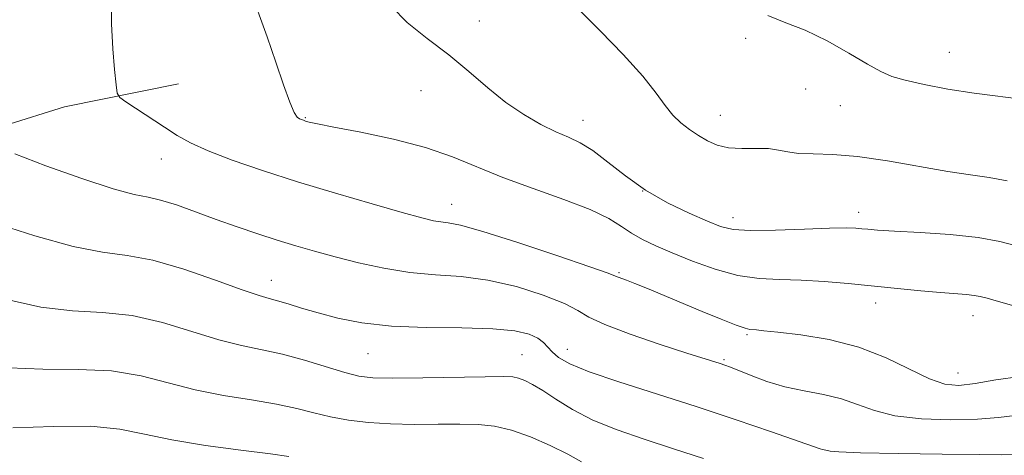
# Model space of a CAD drawing. Extents: x 2099800 to 2102700, y 287300 to 290200.
# Drawn here: x 2100523 to 2100691, y 288764 to 288839 of the extents above; entities that cross this region are included whole.
import ezdxf

# ---------------------------------------------------------------- set-up
doc = ezdxf.new("R2010")
doc.units = 0
doc.header["$MEASUREMENT"] = 0
for name, color, linetype, lineweight in [('BREAKLINE DTM HARD', 7, 'Continuous', 0), ('CONTOUR INDEX', 41, 'Continuous', 13), ('CONTOUR INTERMEDIATE', 44, 'Continuous', 0), ('SPOT ELEVATION DTM', 2, 'Continuous', 13)]:
    doc.layers.add(name, color=color, linetype=linetype, lineweight=lineweight)

msp = doc.modelspace()

# ---------------------------------------------------------------- linework, layer by layer
at = {"layer": 'BREAKLINE DTM HARD', "extrusion": (-0.1554370055067814, 0.2840554378434176, 0.9461246458848164), "elevation": -243369.1508516162, "flags": 128}
msp.add_lwpolyline([(-1981312.362238255, 714654.9404158224), (-1981333.45795799, 714659.4184520945), (-1981352.463593856, 714665.6877028757)], dxfattribs=at)
at = {"layer": 'CONTOUR INDEX', "flags": 128}
for points, elevation in [([(2100650.932, 288839.445), (2100654.05, 288838.201), (2100657.35, 288836.953), (2100661.081, 288835.124), (2100664.828, 288833.01), (2100668.012, 288831.128), (2100670.279, 288829.855), (2100672.17, 288829.031), (2100674.454, 288828.362), (2100677.71, 288827.616), (2100681.765, 288826.835), (2100686.259, 288826.125), (2100695.277, 288824.999)], 1160), ([(2100521.956, 288815.774), (2100527.301, 288813.715), (2100533.43, 288811.521), (2100538.834, 288809.75), (2100542.424, 288808.784), (2100544.79, 288808.306), (2100546.94, 288807.83), (2100549.673, 288806.976), (2100552.939, 288805.812), (2100556.478, 288804.517), (2100560.059, 288803.246), (2100563.567, 288802.052), (2100566.918, 288800.964), (2100570.088, 288799.992), (2100573.293, 288799.07), (2100576.812, 288798.115), (2100580.833, 288797.086), (2100585.193, 288796.122), (2100589.643, 288795.405), (2100594.005, 288795.026), (2100598.395, 288794.715), (2100603.003, 288794.115), (2100607.874, 288792.979), (2100612.467, 288791.524), (2100616.096, 288790.081), (2100618.396, 288788.882), (2100620.284, 288787.763), (2100623.002, 288786.462), (2100627.363, 288784.817), (2100632.481, 288783.08), (2100637.046, 288781.6), (2100642.786, 288779.782), (2100643.604, 288779.51), (2100644.577, 288779.148), (2100648.097, 288777.719), (2100650.77, 288776.734), (2100653.854, 288775.824), (2100657.166, 288775.125), (2100660.484, 288774.506), (2100663.573, 288773.767), (2100666.331, 288772.783), (2100669.19, 288771.726), (2100672.717, 288770.842), (2100677.251, 288770.325), (2100682.223, 288770.158), (2100686.837, 288770.271), (2100690.483, 288770.573), (2100693.295, 288770.882)], 1150)]:
    msp.add_lwpolyline(points, dxfattribs=dict(at, elevation=elevation))
at = {"layer": 'CONTOUR INTERMEDIATE', "flags": 128}
for points, elevation in [([(2100562.158, 288844.218), (2100565.183, 288835.821), (2100566.687, 288831.449), (2100568.005, 288827.551), (2100569.066, 288824.581), (2100569.828, 288822.847), (2100570.355, 288822.057), (2100570.737, 288821.771), (2100571.06, 288821.615), (2100571.387, 288821.491), (2100571.78, 288821.367), (2100572.397, 288821.199), (2100573.789, 288820.89), (2100576.609, 288820.332), (2100581.217, 288819.443), (2100586.818, 288818.257), (2100592.327, 288816.837), (2100596.961, 288815.241), (2100605.577, 288811.68), (2100610.735, 288809.796), (2100616.012, 288807.941), (2100620.542, 288806.205), (2100623.707, 288804.66), (2100625.862, 288803.305), (2100627.61, 288802.119), (2100629.483, 288801.059), (2100631.735, 288799.999), (2100634.553, 288798.79), (2100638.032, 288797.361), (2100641.903, 288795.951), (2100645.804, 288794.876), (2100649.472, 288794.353), (2100653.024, 288794.195), (2100656.67, 288794.116), (2100660.572, 288793.889), (2100664.691, 288793.526), (2100673.179, 288792.67), (2100677.148, 288792.285), (2100680.535, 288791.979), (2100684.974, 288791.626), (2100686.302, 288791.489), (2100687.332, 288791.301), (2100688.536, 288790.975), (2100690.445, 288790.421), (2100699.916, 288787.744)], 1154), ([(2100615.596, 288843.557), (2100622.274, 288836.796), (2100626.16, 288832.749), (2100629.512, 288829.044), (2100631.823, 288826.173), (2100633.374, 288824.041), (2100634.646, 288822.403), (2100636.024, 288821.05), (2100637.523, 288819.893), (2100639.064, 288818.877), (2100640.606, 288817.971), (2100642.268, 288817.244), (2100644.203, 288816.79), (2100646.489, 288816.653), (2100648.876, 288816.672), (2100651.036, 288816.637), (2100652.766, 288816.4), (2100654.357, 288816.067), (2100656.225, 288815.807), (2100658.735, 288815.721), (2100662.054, 288815.631), (2100666.298, 288815.29), (2100671.435, 288814.541), (2100681.771, 288812.732), (2100685.661, 288812.168), (2100688.869, 288811.716), (2100691.967, 288811.096)], 1158), ([(2100538.504, 288842.588), (2100538.524, 288838.023), (2100538.73, 288833.761), (2100539.035, 288830.181), (2100539.314, 288827.6), (2100539.526, 288826.175), (2100539.958, 288825.415), (2100540.983, 288824.668), (2100547.594, 288820.293), (2100549.76, 288818.9), (2100552.07, 288817.606), (2100555.077, 288816.236), (2100559.205, 288814.655), (2100564.378, 288812.879), (2100570.389, 288810.963), (2100576.92, 288808.993), (2100583.196, 288807.167), (2100588.327, 288805.709), (2100591.68, 288804.782), (2100593.662, 288804.289), (2100594.937, 288804.068), (2100596.206, 288803.922), (2100598.314, 288803.511), (2100602.139, 288802.458), (2100608.107, 288800.559), (2100614.825, 288798.311), (2100620.445, 288796.381), (2100623.603, 288795.269), (2100624.871, 288794.797), (2100625.304, 288794.62), (2100626.71, 288794.097), (2100628.179, 288793.524), (2100630.336, 288792.645), (2100639.726, 288788.745), (2100642.974, 288787.415), (2100645.539, 288786.4), (2100647.085, 288785.851), (2100647.886, 288785.649), (2100648.991, 288785.557), (2100650.25, 288785.429), (2100652.674, 288785.17), (2100656.58, 288784.711), (2100661.445, 288783.913), (2100666.535, 288782.622), (2100671.222, 288780.788), (2100678.634, 288777.168), (2100681.259, 288776.268), (2100683.656, 288776.053), (2100686.433, 288776.357), (2100690.023, 288776.982), (2100694.149, 288777.59)], 1152), ([(2100586.479, 288841.008), (2100589.154, 288838.271), (2100592.607, 288835.513), (2100596.281, 288832.701), (2100599.732, 288829.838), (2100602.959, 288827.066), (2100606.073, 288824.562), (2100609.14, 288822.47), (2100612.043, 288820.8), (2100614.621, 288819.531), (2100616.792, 288818.581), (2100618.795, 288817.629), (2100620.952, 288816.296), (2100623.526, 288814.323), (2100626.552, 288811.947), (2100630.007, 288809.524), (2100633.789, 288807.362), (2100637.482, 288805.566), (2100640.59, 288804.192), (2100642.857, 288803.275), (2100644.99, 288802.762), (2100647.935, 288802.578), (2100652.286, 288802.638), (2100657.212, 288802.82), (2100661.532, 288802.99), (2100664.359, 288803.044), (2100665.996, 288803.002), (2100667.04, 288802.913), (2100668.093, 288802.812), (2100669.753, 288802.688), (2100672.62, 288802.513), (2100677.018, 288802.261), (2100682.162, 288801.901), (2100686.992, 288801.401), (2100690.705, 288800.745), (2100693.533, 288799.99)], 1156), ([(2100518.18, 288803.948), (2100525.408, 288801.714), (2100531.937, 288799.857), (2100536.976, 288798.871), (2100541.19, 288798.313), (2100545.605, 288797.499), (2100550.898, 288795.959), (2100556.353, 288794.071), (2100560.904, 288792.422), (2100563.8, 288791.445), (2100565.552, 288790.943), (2100566.984, 288790.564), (2100568.784, 288790.021), (2100571.095, 288789.303), (2100573.925, 288788.465), (2100577.312, 288787.576), (2100581.423, 288786.773), (2100586.46, 288786.208), (2100592.429, 288785.971), (2100598.554, 288785.9), (2100603.868, 288785.771), (2100607.634, 288785.412), (2100610.048, 288784.85), (2100611.539, 288784.164), (2100612.508, 288783.417), (2100613.244, 288782.622), (2100614.006, 288781.776), (2100615.104, 288780.858), (2100617.041, 288779.771), (2100620.365, 288778.402), (2100625.424, 288776.672), (2100638.679, 288772.433), (2100645.529, 288770.158), (2100651.594, 288768.08), (2100659.889, 288765.166), (2100660.296, 288765.039), (2100660.899, 288764.919), (2100661.607, 288764.76), (2100663.109, 288764.645), (2100666.8, 288764.516), (2100673.243, 288764.381), (2100680.791, 288764.263), (2100687.241, 288764.185), (2100690.943, 288764.164), (2100692.827, 288764.181)], 1148), ([(2100520.58, 288790.796), (2100526.427, 288789.463), (2100531.858, 288788.842), (2100536.991, 288788.551), (2100542.073, 288788.012), (2100547.256, 288786.825), (2100552.304, 288785.281), (2100556.886, 288783.851), (2100560.794, 288782.87), (2100564.308, 288782.154), (2100567.827, 288781.386), (2100571.607, 288780.349), (2100578.487, 288778.241), (2100580.884, 288777.639), (2100583.29, 288777.362), (2100586.734, 288777.298), (2100591.835, 288777.349), (2100602.512, 288777.538), (2100605.598, 288777.566), (2100607.252, 288777.494), (2100608.267, 288777.287), (2100609.327, 288776.898), (2100610.664, 288776.231), (2100612.403, 288775.175), (2100614.653, 288773.677), (2100617.489, 288771.91), (2100620.97, 288770.1), (2100625.119, 288768.422), (2100629.79, 288766.825), (2100634.797, 288765.202), (2100639.943, 288763.49)], 1146), ([(2100520.917, 288779.07), (2100526.74, 288778.813), (2100532.792, 288778.789), (2100538.542, 288778.526), (2100543.613, 288777.69), (2100548.255, 288776.492), (2100552.869, 288775.279), (2100557.719, 288774.318), (2100562.503, 288773.554), (2100566.78, 288772.85), (2100570.252, 288772.106), (2100573.195, 288771.356), (2100576.032, 288770.671), (2100579.117, 288770.114), (2100582.534, 288769.705), (2100586.302, 288769.457), (2100590.375, 288769.37), (2100594.454, 288769.376), (2100598.176, 288769.395), (2100601.307, 288769.333), (2100604.125, 288769.044), (2100607.039, 288768.369), (2100610.316, 288767.217), (2100613.668, 288765.772), (2100616.666, 288764.286), (2100619.019, 288762.961)], 1144), ([(2100521.622, 288768.785), (2100528.593, 288769.027), (2100535.01, 288769.04), (2100539.971, 288768.555), (2100544.205, 288767.702), (2100548.852, 288766.707), (2100554.643, 288765.767), (2100560.699, 288764.954), (2100565.734, 288764.314), (2100568.896, 288763.862)], 1142)]:
    msp.add_lwpolyline(points, dxfattribs=dict(at, elevation=elevation))
at = {"layer": 'SPOT ELEVATION DTM'}
for p in [(2100601.55, 288838.54, 1156.7), (2100647.17, 288835.54, 1159.7), (2100682.05, 288833.17, 1160.9), (2100657.4, 288826.85, 1159.1), (2100591.54, 288826.55, 1155.23), (2100663.38, 288823.98, 1159.1), (2100571.7, 288821.93, 1154.1), (2100642.8, 288822.33, 1158.73), (2100619.29, 288821.48, 1156.7), (2100547.04, 288814.84, 1151.3), (2100629.49, 288809.38, 1156.09), (2100596.79, 288807.1, 1152.7), (2100644.98, 288804.81, 1156.63), (2100666.5, 288805.71, 1156.57), (2100625.43, 288795.38, 1152.18), (2100565.88, 288794.05, 1148.7), (2100669.43, 288790.19, 1153.41), (2100686.06, 288788.02, 1153.3), (2100647.4, 288784.77, 1151.8), (2100582.47, 288781.51, 1147.1), (2100608.82, 288781.3, 1146.9), (2100616.6, 288782.21, 1148.7), (2100643.42, 288780.45, 1150.2), (2100683.5, 288778.17, 1152.8)]:
    msp.add_point(p, dxfattribs=at)

doc.saveas('drawing.dxf')
